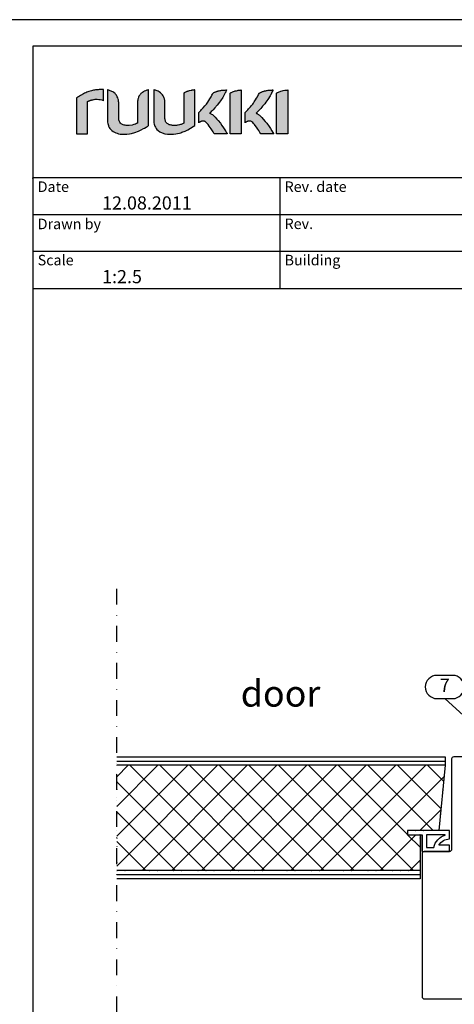
# Model space of a CAD drawing. Units: millimetres. Extents: x -5640 to 12180, y -3041 to -1616.
# Drawn here: x 8721 to 8928, y -2796 to -2328 of the extents above; entities that cross this region are included whole.
import ezdxf
from ezdxf.enums import TextEntityAlignment as Align

# ---------------------------------------------------------------- set-up
doc = ezdxf.new("R2010")
doc.units = ezdxf.units.MM
doc.header["$LTSCALE"] = 2.5
doc.linetypes.add('P', pattern=[1.5, 0, -1.5])
doc.linetypes.add('PKL', pattern=[7, 3, -2, 0, -2])
doc.layers.add('a4sheet', color=2, linetype='Continuous', plot=False)
for name, color, linetype in [('DET_RAAMIT', 7, 'Continuous'), ('DET_VAKIOTXT', 7, 'Continuous'), ('MITAT', 2, 'Continuous'), ('MUOTO', 3, 'Continuous'), ('RANNILA', 1, 'Continuous'), ('RUUKKI', 7, 'Continuous')]:
    doc.layers.add(name, color=color, linetype=linetype)
doc.styles.add('arial', font='arial.ttf')

# ---------------------------------------------------------------- blocks, each defined once
blk = doc.blocks.new('ruukki_dwg')
at = {"layer": 'RUUKKI'}
for points in [[(-27.9, 99.7), (-27.9, 57.3), (-14.6, 57.3), (-14.6, 95.4), (-14, 95.7), (-13.7, 95.9), (-13.4, 96), (-13.1, 96.2), (-12.8, 96.3), (-12.5, 96.4), (-12.1, 96.6), (-11.5, 96.8), (-11.1, 96.9), (-10.8, 97), (-10.4, 97.1), (-10.1, 97.2), (-9.8, 97.3), (-9.1, 97.5), (-8.4, 97.6), (-7.4, 97.8), (-6.7, 97.9), (-5.8, 98.1), (-4.9, 98.1), (-3.3, 98.1), (-1.1, 98), (0.3, 97.8), (2.3, 97.3), (3.8, 96.6), (4.2, 96.4), (4.3, 96.4), (4.4, 96.4), (4.4, 96.4), (4.4, 109.6), (4.2, 109.7), (3.9, 109.7), (3.7, 109.7), (2.4, 109.7), (1.3, 109.7), (0.1, 109.7), (-1, 109.6), (-2.1, 109.5), (-3.6, 109.4), (-5.1, 109.2), (-6.5, 109), (-7.8, 108.8), (-9.9, 108.3), (-11.5, 107.8), (-13, 107.3), (-14.2, 106.9), (-15.4, 106.4), (-16.9, 105.7), (-18.1, 105.2), (-19.4, 104.5), (-23, 102.6), (-25.5, 101.1), (-26.5, 100.5), (-27.3, 100), (-27.6, 99.9), (-27.9, 99.7)], [(9.1, 109.3), (9.1, 72.2), (9.1, 70.8), (9.3, 69.4), (9.6, 68.1), (10, 66.9), (10.3, 66.1), (10.7, 65.4), (11.1, 64.6), (11.8, 63.6), (12.3, 63), (13.4, 61.8), (14.3, 61), (15.6, 60.1), (16.6, 59.4), (18.1, 58.7), (18.9, 58.3), (20.4, 57.8), (22.1, 57.3), (24.2, 56.9), (26.3, 56.7), (29.3, 56.7), (32, 56.9), (35, 57.2), (37.3, 57.6), (41.4, 58.6), (45.8, 60.2), (49.1, 61.9), (51.7, 63.3), (53, 64), (54.8, 65.1), (56, 65.8), (56.9, 66.4), (57.6, 66.9), (57.8, 67), (57.8, 88.2), (57.8, 109.5), (57.1, 109.3), (56.5, 109.1), (55.8, 108.9), (55.5, 108.8), (54.8, 108.6), (53.9, 108.2), (52.7, 107.7), (51.6, 107), (50.5, 106.3), (49.9, 105.9), (49.2, 105.2), (48.7, 104.8), (48.1, 104.1), (47.6, 103.6), (47.2, 103.1), (46.9, 102.5), (46.5, 102), (46.3, 101.7), (45.9, 100.8), (45.3, 99.2), (45, 98.2), (44.8, 97.1), (44.6, 96), (44.6, 95.3), (44.6, 94.5), (44.6, 69.8), (43.4, 69.2), (42.1, 68.7), (40.4, 68.1), (38.4, 67.6), (34.6, 67.1), (33.3, 67.1), (31.3, 67.2), (29.8, 67.4), (28.7, 67.6), (27.7, 67.9), (26.7, 68.3), (25.4, 69), (24.6, 69.8), (23.7, 70.9), (23.2, 71.7), (22.8, 72.7), (22.5, 73.7), (22.4, 74.3), (22.3, 74.9), (22.3, 75.6), (22.3, 76.2), (22.3, 76.6), (22.3, 94.3), (22.2, 95.5), (22, 97.3), (21.7, 98.4), (21.3, 99.7), (20.6, 101.2), (19.6, 102.9), (19, 103.7), (18.6, 104.1), (17.9, 104.9), (16.9, 105.7), (16.4, 106.1), (15.3, 106.8), (14.1, 107.5), (13.2, 107.9), (12.3, 108.3), (11.4, 108.7), (10.7, 108.9), (10.1, 109.1), (9.7, 109.1), (9.4, 109.2), (9.1, 109.3)], [(64, 109.5), (64, 72.2), (64, 71.3), (64.1, 70.3), (64.4, 68.5), (64.8, 67.3), (65.2, 66.1), (65.8, 65), (66.7, 63.6), (67.7, 62.4), (69.2, 61), (71.2, 59.6), (73.8, 58.3), (77, 57.3), (80.3, 56.8), (83.6, 56.7), (87.5, 56.9), (89.9, 57.2), (92.2, 57.6), (94.3, 58.1), (95.9, 58.5), (97.4, 59), (101, 60.4), (104.3, 62), (107.6, 63.8), (110.6, 65.7), (112.6, 67), (112.6, 109.2), (112.2, 109.2), (111.7, 109.1), (111.2, 109.1), (110.8, 109.1), (110.1, 109), (109.1, 108.8), (108.6, 108.7), (108.1, 108.6), (106.5, 108.2), (105.8, 108.1), (105.1, 107.9), (104.5, 107.7), (104.2, 107.6), (104, 107.5), (103.4, 107.3), (103.1, 107.2), (102.6, 107), (102.2, 106.8), (101.7, 106.6), (100.8, 106.1), (100.3, 105.8), (100, 105.6), (99.7, 105.5), (99.5, 105.3), (99.5, 69.8), (98.9, 69.5), (98, 69.1), (97.3, 68.8), (96.3, 68.4), (95.6, 68.2), (94.6, 67.9), (92.9, 67.5), (91.9, 67.3), (90.7, 67.2), (89.8, 67.1), (88.5, 67.1), (87.2, 67.1), (86.2, 67.2), (85.3, 67.3), (84.4, 67.4), (83.3, 67.7), (82.3, 68), (81.2, 68.5), (80.5, 68.9), (79.8, 69.4), (79.5, 69.7), (78.8, 70.4), (78.4, 71), (78, 71.9), (77.7, 72.6), (77.5, 73.2), (77.3, 74.3), (77.2, 75.2), (77.2, 76.2), (77.2, 76.5), (77.2, 94.5), (77.1, 95.3), (77, 96.8), (76.6, 98.5), (76.3, 99.5), (75.8, 100.8), (75.2, 102), (74.3, 103.3), (73.2, 104.6), (72, 105.7), (70.5, 106.8), (69, 107.7), (67.8, 108.2), (66.6, 108.7), (66, 108.9), (65.3, 109.1), (64.3, 109.4), (64, 109.5)], [(117.3, 82.4), (118, 83.1), (119.1, 84.2), (119.7, 84.9), (120.6, 85.9), (122.5, 88), (124.5, 90.3), (126.3, 92.5), (128, 94.7), (130.5, 98.7), (132, 101.2), (132.9, 103), (133.5, 104.2), (134, 105.3), (134.3, 105.5), (134.8, 105.8), (135.3, 106), (135.9, 106.4), (136.4, 106.6), (137, 106.8), (137.6, 107.1), (138.3, 107.4), (138.7, 107.5), (139, 107.6), (139.5, 107.7), (139.9, 107.9), (140.3, 108), (140.8, 108.1), (141.2, 108.2), (141.7, 108.3), (142.7, 108.5), (143.4, 108.7), (144.2, 108.8), (144.9, 108.8), (145.6, 108.9), (146.3, 109), (148.5, 109.1), (149.8, 109.2), (150.1, 109.2), (150.3, 109.2), (150.3, 109), (150.2, 108.8), (150, 108.3), (149.6, 107.4), (149.3, 106.7), (149, 106), (148.8, 105.7), (147.6, 103.4), (146.8, 101.9), (145.8, 100.3), (145, 99), (143.9, 97.4), (143.1, 96.4), (141.9, 94.7), (139.2, 91.3), (138.1, 89.9), (137.4, 89.1), (136.4, 87.9), (134.3, 85.6), (133.2, 84.5), (132.2, 83.5), (130.8, 82.1), (130.2, 81.6), (130.6, 81.5), (131.4, 81.2), (131.7, 81), (132.4, 80.6), (133.4, 79.9), (134.2, 79.3), (134.4, 79.1), (135.6, 78), (136.6, 76.9), (138.7, 74.6), (140.3, 72.8), (142.9, 69.7), (144.8, 67.1), (146.8, 64.2), (149.1, 60.8), (149.4, 60.4), (150, 59.3), (150.4, 58.6), (150.9, 57.8), (151, 57.5), (151.1, 57.3), (135.7, 57.3), (134.4, 59.4), (132.9, 61.8), (132, 63.2), (129.7, 66.4), (128.3, 68.2), (126.8, 69.9), (125.7, 71), (124.9, 71.6), (124.4, 71.9), (124.1, 72), (123.9, 72.1), (123.8, 72.2), (123.5, 72.2), (123.2, 72.3), (123, 72.3), (122.8, 72.3), (122.6, 72.3), (122.1, 72.3), (121.9, 72.3), (121.6, 72.2), (121.1, 72.1), (120.8, 72), (120.5, 72), (120.4, 71.9), (120.1, 71.8), (119.8, 71.7), (119.6, 71.6), (119.3, 71.5), (119, 71.3), (118.8, 71.2), (118.5, 71), (118.3, 70.9), (117.8, 70.6), (117.8, 70.6), (117.7, 70.5), (117.5, 70.5), (117.3, 70.3), (117.3, 82.4)], [(154.5, 105.3), (155, 105.6), (155.6, 106), (156.2, 106.3), (156.8, 106.6), (157.2, 106.8), (158.7, 107.4), (159.6, 107.7), (160.5, 108), (161.9, 108.3), (163.1, 108.6), (164.2, 108.8), (165.4, 109), (166.6, 109.1), (167.1, 109.1), (167.7, 109.2), (167.7, 57.3), (154.5, 57.3), (154.5, 105.3)], [(172.4, 82.4), (173.8, 83.9), (175.4, 85.6), (176.3, 86.7), (177.5, 88), (178.6, 89.1), (179.6, 90.3), (180.5, 91.4), (181.3, 92.5), (182.1, 93.5), (182.7, 94.3), (183.2, 95), (184.8, 97.4), (186, 99.3), (187, 101.2), (188.3, 103.6), (188.8, 104.8), (189.1, 105.3), (189.2, 105.4), (189.5, 105.6), (189.7, 105.7), (190, 105.9), (190.5, 106.2), (191.2, 106.5), (191.7, 106.7), (192.3, 107), (193, 107.2), (193.7, 107.5), (194.5, 107.7), (194.9, 107.9), (195.4, 108), (195.8, 108.1), (196.3, 108.2), (196.8, 108.3), (197.8, 108.5), (198.5, 108.7), (199.6, 108.8), (200.3, 108.9), (201, 108.9), (201.4, 109), (202.4, 109), (203.6, 109.1), (204, 109.1), (204.8, 109.2), (205.2, 109.2), (205.4, 109.2), (205.3, 109), (205.3, 109), (205.2, 108.8), (205.1, 108.5), (205, 108.3), (204.9, 108), (204.8, 107.7), (204.7, 107.4), (204.5, 107.1), (204.4, 106.7), (204.2, 106.4), (203.7, 105.3), (203.5, 104.9), (203.3, 104.5), (203.1, 104.1), (203, 103.9), (202.8, 103.6), (202.4, 102.8), (202, 102.2), (201.3, 101), (200, 99), (199.2, 97.8), (198.2, 96.4), (196.9, 94.7), (195.5, 92.8), (194.3, 91.3), (193.1, 89.9), (192.1, 88.7), (190.8, 87.2), (188.8, 85.1), (187.8, 84), (186.3, 82.6), (185.8, 82.1), (185.3, 81.6), (186, 81.4), (186.6, 81.1), (187, 81), (187.5, 80.6), (188, 80.2), (188.6, 79.8), (189.2, 79.3), (190.1, 78.4), (192.1, 76.5), (193.8, 74.6), (196.1, 71.9), (197.9, 69.7), (200.7, 65.8), (202.4, 63.5), (204.2, 60.8), (205.3, 58.9), (206.2, 57.3), (190.8, 57.3), (189.9, 58.8), (188.5, 61), (187.4, 62.7), (185.8, 65.1), (184.4, 66.9), (183.4, 68.2), (182.4, 69.3), (181.3, 70.4), (180.4, 71.3), (179.8, 71.8), (179.2, 72), (178.6, 72.2), (178, 72.3), (177.6, 72.3), (176.9, 72.3), (176.4, 72.2), (175.7, 72), (175.1, 71.8), (174.7, 71.6), (174.1, 71.3), (173.5, 71), (173.1, 70.8), (172.7, 70.5), (172.4, 70.4), (172.4, 70.3), (172.4, 82.4)], [(209.6, 105.3), (210.1, 105.6), (210.7, 106), (211.3, 106.3), (211.9, 106.6), (212.8, 107), (213.8, 107.4), (214.7, 107.7), (216.3, 108.2), (217.6, 108.5), (219.3, 108.8), (220.5, 109), (221.5, 109.1), (222.4, 109.1), (222.8, 109.2), (222.8, 57.3), (209.6, 57.3), (209.6, 105.3)]]:
    blk.add_lwpolyline(points, dxfattribs=at)
blk = doc.blocks.new('ruukkidwg')
at = {"layer": 'MUOTO', "ltscale": 70, "xscale": 6.199999999999818, "yscale": 6.199999999999818, "zscale": 6.199999999999818}
blk.add_blockref('ruukki_dwg', (269.8, -305.9), dxfattribs=at)

msp = doc.modelspace()

# ---------------------------------------------------------------- hatches: boundary and pattern name
h = msp.add_hatch(color=256)
h.paths.add_polyline_path([(8748.08, -2365.65), (8748.08, -2382.64), (8753.38, -2382.64), (8753.38, -2367.35), (8753.62, -2367.23), (8753.74, -2367.17), (8753.87, -2367.12), (8753.99, -2367.06), (8754.12, -2367), (8754.25, -2366.95), (8754.38, -2366.9), (8754.65, -2366.8), (8754.79, -2366.76), (8754.93, -2366.71), (8755.06, -2366.68), (8755.2, -2366.64), (8755.33, -2366.6), (8755.61, -2366.53), (8755.88, -2366.46), (8756.29, -2366.39), (8756.55, -2366.35), (8756.93, -2366.3), (8757.29, -2366.27), (8757.91, -2366.27), (8758.79, -2366.31), (8759.36, -2366.38), (8760.17, -2366.59), (8760.78, -2366.87), (8760.94, -2366.96), (8760.99, -2366.98), (8761.01, -2366.98), (8761.02, -2366.96), (8761.02, -2361.66), (8760.92, -2361.65), (8760.82, -2361.64), (8760.72, -2361.64), (8760.22, -2361.64), (8759.75, -2361.64), (8759.3, -2361.65), (8758.85, -2361.67), (8758.42, -2361.7), (8757.81, -2361.75), (8757.22, -2361.82), (8756.65, -2361.91), (8756.12, -2362.01), (8755.27, -2362.21), (8754.64, -2362.39), (8754.02, -2362.6), (8753.56, -2362.77), (8753.08, -2362.96), (8752.46, -2363.22), (8752.01, -2363.43), (8751.45, -2363.72), (8750.03, -2364.49), (8749.02, -2365.07), (8748.61, -2365.31), (8748.29, -2365.51), (8748.19, -2365.58)])
h.paths.add_polyline_path([(8762.88, -2361.8), (8762.88, -2376.65), (8762.91, -2377.23), (8762.97, -2377.78), (8763.1, -2378.3), (8763.25, -2378.79), (8763.38, -2379.11), (8763.53, -2379.4), (8763.69, -2379.69), (8763.96, -2380.1), (8764.16, -2380.35), (8764.6, -2380.82), (8764.96, -2381.15), (8765.49, -2381.53), (8765.91, -2381.79), (8766.5, -2382.08), (8766.8, -2382.22), (8767.43, -2382.44), (8768.09, -2382.62), (8768.92, -2382.78), (8769.77, -2382.86), (8770.99, -2382.86), (8772.08, -2382.8), (8773.28, -2382.67), (8774.2, -2382.52), (8775.84, -2382.1), (8777.58, -2381.45), (8778.92, -2380.8), (8779.96, -2380.24), (8780.49, -2379.94), (8781.2, -2379.52), (8781.69, -2379.21), (8782.04, -2378.99), (8782.31, -2378.8), (8782.4, -2378.74), (8782.4, -2370.24), (8782.4, -2361.73), (8782.13, -2361.8), (8781.87, -2361.86), (8781.61, -2361.95), (8781.48, -2361.99), (8781.22, -2362.08), (8780.84, -2362.23), (8780.37, -2362.45), (8779.9, -2362.72), (8779.47, -2363.01), (8779.26, -2363.17), (8778.96, -2363.42), (8778.77, -2363.6), (8778.5, -2363.88), (8778.33, -2364.08), (8778.17, -2364.29), (8778.03, -2364.5), (8777.88, -2364.73), (8777.82, -2364.84), (8777.63, -2365.2), (8777.39, -2365.83), (8777.27, -2366.24), (8777.18, -2366.67), (8777.12, -2367.11), (8777.1, -2367.41), (8777.1, -2367.72), (8777.1, -2377.63), (8776.63, -2377.87), (8776.11, -2378.08), (8775.44, -2378.31), (8774.62, -2378.52), (8773.1, -2378.71), (8772.57, -2378.71), (8771.78, -2378.67), (8771.19, -2378.59), (8770.74, -2378.5), (8770.33, -2378.38), (8769.95, -2378.23), (8769.44, -2377.94), (8769.09, -2377.64), (8768.73, -2377.2), (8768.54, -2376.85), (8768.38, -2376.47), (8768.27, -2376.04), (8768.23, -2375.82), (8768.2, -2375.57), (8768.18, -2375.32), (8768.17, -2375.05), (8768.16, -2374.91), (8768.16, -2367.8), (8768.14, -2367.33), (8768.05, -2366.6), (8767.96, -2366.18), (8767.79, -2365.65), (8767.52, -2365.04), (8767.1, -2364.36), (8766.85, -2364.05), (8766.68, -2363.86), (8766.41, -2363.58), (8766.01, -2363.24), (8765.81, -2363.08), (8765.37, -2362.78), (8764.91, -2362.52), (8764.55, -2362.34), (8764.18, -2362.18), (8763.8, -2362.05), (8763.54, -2361.97), (8763.28, -2361.89), (8763.15, -2361.86), (8763.02, -2361.83)])
h.paths.add_polyline_path([(8784.88, -2361.73), (8784.88, -2376.65), (8784.89, -2377.04), (8784.92, -2377.42), (8785.05, -2378.13), (8785.19, -2378.63), (8785.38, -2379.11), (8785.61, -2379.55), (8785.96, -2380.1), (8786.38, -2380.59), (8786.96, -2381.15), (8787.76, -2381.7), (8788.8, -2382.22), (8790.08, -2382.62), (8791.43, -2382.83), (8792.76, -2382.87), (8794.29, -2382.79), (8795.29, -2382.67), (8796.2, -2382.52), (8797.05, -2382.33), (8797.68, -2382.15), (8798.29, -2381.95), (8799.72, -2381.39), (8801.06, -2380.73), (8802.37, -2380.02), (8803.56, -2379.29), (8804.38, -2378.74), (8804.38, -2361.85), (8804.19, -2361.85), (8804.01, -2361.86), (8803.79, -2361.88), (8803.66, -2361.89), (8803.35, -2361.93), (8802.98, -2361.99), (8802.77, -2362.03), (8802.55, -2362.07), (8801.91, -2362.22), (8801.64, -2362.29), (8801.38, -2362.36), (8801.13, -2362.44), (8801.02, -2362.47), (8800.9, -2362.51), (8800.68, -2362.59), (8800.57, -2362.63), (8800.37, -2362.71), (8800.18, -2362.79), (8800, -2362.88), (8799.62, -2363.07), (8799.43, -2363.19), (8799.3, -2363.26), (8799.2, -2363.33), (8799.1, -2363.4), (8799.1, -2377.63), (8798.87, -2377.75), (8798.5, -2377.92), (8798.24, -2378.03), (8797.84, -2378.18), (8797.57, -2378.27), (8797.16, -2378.38), (8796.49, -2378.54), (8796.08, -2378.61), (8795.57, -2378.68), (8795.21, -2378.71), (8794.7, -2378.71), (8794.17, -2378.7), (8793.79, -2378.67), (8793.42, -2378.63), (8793.07, -2378.58), (8792.64, -2378.48), (8792.23, -2378.35), (8791.77, -2378.15), (8791.52, -2378), (8791.22, -2377.77), (8791.09, -2377.65), (8790.84, -2377.36), (8790.67, -2377.12), (8790.49, -2376.78), (8790.38, -2376.48), (8790.32, -2376.28), (8790.23, -2375.83), (8790.19, -2375.46), (8790.17, -2375.06), (8790.17, -2374.93), (8790.17, -2367.72), (8790.15, -2367.41), (8790.11, -2366.81), (8789.96, -2366.1), (8789.84, -2365.7), (8789.63, -2365.2), (8789.39, -2364.73), (8789.02, -2364.19), (8788.6, -2363.69), (8788.11, -2363.25), (8787.48, -2362.79), (8786.91, -2362.45), (8786.43, -2362.23), (8785.93, -2362.03), (8785.67, -2361.95), (8785.41, -2361.86), (8785.01, -2361.76)])
h.paths.add_polyline_path([(8806.26, -2372.57), (8806.53, -2372.31), (8806.96, -2371.85), (8807.2, -2371.58), (8807.58, -2371.16), (8808.32, -2370.35), (8809.14, -2369.4), (8809.84, -2368.53), (8810.53, -2367.63), (8811.55, -2366.06), (8812.13, -2365.03), (8812.51, -2364.3), (8812.74, -2363.84), (8812.96, -2363.4), (8813.07, -2363.32), (8813.25, -2363.21), (8813.45, -2363.1), (8813.7, -2362.97), (8813.9, -2362.88), (8814.13, -2362.78), (8814.38, -2362.68), (8814.66, -2362.57), (8814.81, -2362.52), (8814.96, -2362.47), (8815.12, -2362.42), (8815.29, -2362.37), (8815.47, -2362.32), (8815.65, -2362.27), (8815.84, -2362.23), (8816.03, -2362.18), (8816.44, -2362.1), (8816.72, -2362.06), (8817.01, -2362.01), (8817.3, -2361.98), (8817.59, -2361.95), (8817.87, -2361.93), (8818.75, -2361.87), (8819.27, -2361.85), (8819.39, -2361.85), (8819.48, -2361.85), (8819.45, -2361.93), (8819.43, -2362.01), (8819.35, -2362.2), (8819.19, -2362.56), (8819.07, -2362.83), (8818.94, -2363.11), (8818.87, -2363.26), (8818.4, -2364.17), (8818.07, -2364.75), (8817.68, -2365.39), (8817.33, -2365.94), (8816.92, -2366.54), (8816.6, -2366.98), (8816.1, -2367.65), (8815.03, -2369.02), (8814.58, -2369.57), (8814.3, -2369.9), (8813.9, -2370.36), (8813.05, -2371.28), (8812.62, -2371.72), (8812.23, -2372.12), (8811.64, -2372.68), (8811.43, -2372.89), (8811.56, -2372.93), (8811.9, -2373.05), (8812.04, -2373.12), (8812.32, -2373.29), (8812.69, -2373.56), (8813.01, -2373.83), (8813.1, -2373.91), (8813.57, -2374.35), (8813.98, -2374.77), (8814.84, -2375.68), (8815.47, -2376.41), (8816.49, -2377.68), (8817.27, -2378.72), (8818.07, -2379.86), (8819, -2381.24), (8819.1, -2381.4), (8819.36, -2381.84), (8819.51, -2382.1), (8819.7, -2382.44), (8819.75, -2382.54), (8819.8, -2382.64), (8813.62, -2382.64), (8813.1, -2381.77), (8812.5, -2380.82), (8812.14, -2380.28), (8811.22, -2378.97), (8810.67, -2378.27), (8810.06, -2377.6), (8809.61, -2377.16), (8809.31, -2376.9), (8809.08, -2376.76), (8808.99, -2376.73), (8808.89, -2376.69), (8808.84, -2376.67), (8808.74, -2376.65), (8808.63, -2376.64), (8808.52, -2376.63), (8808.47, -2376.63), (8808.36, -2376.63), (8808.19, -2376.63), (8808.08, -2376.64), (8807.98, -2376.65), (8807.76, -2376.69), (8807.66, -2376.72), (8807.54, -2376.76), (8807.48, -2376.78), (8807.36, -2376.82), (8807.24, -2376.87), (8807.18, -2376.9), (8807.06, -2376.96), (8806.94, -2377.01), (8806.84, -2377.07), (8806.73, -2377.13), (8806.64, -2377.19), (8806.47, -2377.29), (8806.39, -2377.33), (8806.34, -2377.36), (8806.26, -2377.42)])
h.paths.add_polyline_path([(8821.16, -2363.4), (8821.36, -2363.26), (8821.61, -2363.11), (8821.82, -2363), (8822.07, -2362.88), (8822.24, -2362.79), (8822.85, -2362.55), (8823.19, -2362.44), (8823.56, -2362.32), (8824.1, -2362.18), (8824.6, -2362.07), (8825.02, -2362), (8825.53, -2361.92), (8826.02, -2361.88), (8826.21, -2361.87), (8826.44, -2361.85), (8826.44, -2382.64), (8821.16, -2382.64)])
h.paths.add_polyline_path([(8828.32, -2372.57), (8828.89, -2371.98), (8829.51, -2371.3), (8829.91, -2370.87), (8830.38, -2370.35), (8830.8, -2369.87), (8831.19, -2369.4), (8831.57, -2368.95), (8831.9, -2368.53), (8832.2, -2368.14), (8832.46, -2367.79), (8832.67, -2367.51), (8833.29, -2366.58), (8833.76, -2365.8), (8834.19, -2365.03), (8834.69, -2364.07), (8834.91, -2363.62), (8835.02, -2363.4), (8835.06, -2363.36), (8835.2, -2363.27), (8835.25, -2363.24), (8835.36, -2363.17), (8835.58, -2363.06), (8835.86, -2362.92), (8836.07, -2362.83), (8836.31, -2362.73), (8836.58, -2362.62), (8836.87, -2362.52), (8837.19, -2362.42), (8837.35, -2362.37), (8837.53, -2362.32), (8837.71, -2362.27), (8837.9, -2362.23), (8838.09, -2362.18), (8838.5, -2362.1), (8838.78, -2362.06), (8839.22, -2362), (8839.51, -2361.96), (8839.79, -2361.94), (8839.93, -2361.93), (8840.34, -2361.9), (8840.82, -2361.87), (8841.01, -2361.86), (8841.32, -2361.85), (8841.45, -2361.85), (8841.54, -2361.85), (8841.52, -2361.93), (8841.49, -2362.01), (8841.45, -2362.11), (8841.4, -2362.2), (8841.36, -2362.32), (8841.31, -2362.43), (8841.25, -2362.56), (8841.2, -2362.69), (8841.13, -2362.83), (8841.07, -2362.97), (8840.85, -2363.41), (8840.78, -2363.55), (8840.71, -2363.71), (8840.64, -2363.86), (8840.58, -2363.96), (8840.52, -2364.06), (8840.33, -2364.39), (8840.2, -2364.63), (8839.9, -2365.13), (8839.39, -2365.94), (8839.08, -2366.39), (8838.65, -2366.98), (8838.16, -2367.65), (8837.57, -2368.42), (8837.09, -2369.02), (8836.64, -2369.57), (8836.22, -2370.06), (8835.7, -2370.65), (8834.89, -2371.5), (8834.48, -2371.92), (8833.92, -2372.48), (8833.7, -2372.68), (8833.49, -2372.89), (8833.76, -2372.97), (8834.02, -2373.09), (8834.16, -2373.16), (8834.37, -2373.29), (8834.59, -2373.44), (8834.82, -2373.62), (8835.07, -2373.83), (8835.43, -2374.16), (8836.22, -2374.95), (8836.9, -2375.68), (8837.83, -2376.78), (8838.54, -2377.68), (8839.68, -2379.22), (8840.34, -2380.17), (8841.06, -2381.24), (8841.5, -2381.97), (8841.86, -2382.64), (8835.68, -2382.64), (8835.33, -2382.05), (8834.77, -2381.16), (8834.32, -2380.46), (8833.68, -2379.52), (8833.14, -2378.79), (8832.73, -2378.27), (8832.34, -2377.82), (8831.89, -2377.37), (8831.54, -2377.04), (8831.28, -2376.83), (8831.05, -2376.73), (8830.79, -2376.65), (8830.58, -2376.63), (8830.42, -2376.63), (8830.14, -2376.64), (8829.93, -2376.67), (8829.66, -2376.74), (8829.42, -2376.82), (8829.24, -2376.9), (8829.01, -2377.01), (8828.78, -2377.13), (8828.6, -2377.24), (8828.45, -2377.33), (8828.34, -2377.4), (8828.32, -2377.42)])
h.paths.add_polyline_path([(8843.25, -2363.4), (8843.45, -2363.26), (8843.69, -2363.11), (8843.91, -2363), (8844.15, -2362.88), (8844.51, -2362.71), (8844.93, -2362.55), (8845.28, -2362.44), (8845.91, -2362.25), (8846.44, -2362.13), (8847.11, -2362), (8847.61, -2361.92), (8848.01, -2361.89), (8848.38, -2361.86), (8848.53, -2361.85), (8848.53, -2382.64), (8843.25, -2382.64)])
h = msp.add_hatch()
h.set_pattern_fill('NET', scale=3.149606, angle=45, style=0)
h.set_pattern_definition([(45, (8150.864, -3035.787), (-7.07107, 7.07107), []), (135, (8150.864, -3035.787), (-7.07107, -7.07107), [])])
h.paths.add_polyline_path([(8767.29, -2732.63), (8911.47, -2732.63), (8911.47, -2715.63), (8905.47, -2715.63), (8905.47, -2713.63), (8920.47, -2713.63), (8923.47, -2682.63), (8767.29, -2682.63)])

# ---------------------------------------------------------------- linework, layer by layer
at = {"color": 2}
for p, q in [((8767.29, -2680.63), (8923.47, -2680.63)), ((8923.47, -2682.63), (8767.29, -2682.63)), ((8911.47, -2732.63), (8767.29, -2732.63)), ((8911.47, -2734.63), (8767.29, -2734.63))]:
    msp.add_line(p, q, dxfattribs=at)
for p, q in [((8925.47, -2713.63), (8905.47, -2713.63)), ((8912.47, -2723.63), (8912.47, -2715.63))]:
    msp.add_line(p, q)
msp.add_lwpolyline([(8767.29, -2678.63), (8923.47, -2678.63), (8923.47, -2682.63), (8920.47, -2713.63), (8905.47, -2713.63), (8905.47, -2715.63), (8911.47, -2715.63), (8911.47, -2736.63), (8767.29, -2736.63)], dxfattribs=at)
at = {"color": 3}
for points in [[(8954.47, -2792.63), (8954.47, -2679.63, 0.414214), (8953.47, -2678.63), (8927.47, -2678.63, 0.414214), (8926.47, -2679.63), (8926.47, -2722.63, -0.414214), (8925.47, -2723.63), (8913.47, -2723.63, 0.414214), (8912.47, -2724.63), (8912.47, -2792.63, 0.414214), (8913.47, -2793.63), (8953.47, -2793.63, 0.414214)], [(8923.47, -2715.88), (8923.47, -2715.63), (8914.47, -2715.63), (8914.47, -2721.63), (8918.01, -2721.63, -0.283283)]]:
    msp.add_lwpolyline(points, format="xyb", close=True, dxfattribs=at)
at = {"linetype": 'P'}
msp.add_lwpolyline([(8767.29, -2732.63), (8911.47, -2732.63), (8911.47, -2715.63), (8905.47, -2715.63), (8905.47, -2713.63), (8920.47, -2713.63), (8923.47, -2682.63), (8767.29, -2682.63)], close=True, dxfattribs=at)
at = {"color": 3}
msp.add_lwpolyline([(8912.47, -2715.63), (8912.47, -2723.63), (8925.47, -2723.63), (8925.47, -2720.63), (8920.47, -2720.63, -0.283266), (8925.47, -2717.63), (8925.47, -2713.63), (8905.47, -2713.63), (8905.47, -2715.63), (8912.47, -2715.63)], format="xyb", dxfattribs=at)
at = {"layer": 'a4sheet', "color": 2}
msp.add_lwpolyline([(8714.84, -3040.97), (9209.84, -3040.97), (9209.84, -2328.47), (8714.84, -2328.47)], close=True, dxfattribs=at)
at = {"layer": 'DET_RAAMIT', "color": 2}
for p, q in [((8727.34, -2403.47), (9079.84, -2403.47)), ((8844.84, -2403.47), (8844.84, -2456.17)), ((8727.34, -2420.97), (8958.59, -2420.97)), ((8727.34, -2438.47), (9079.84, -2438.47)), ((8727.34, -2456.17), (9197.34, -2456.17))]:
    msp.add_line(p, q, dxfattribs=at)
msp.add_lwpolyline([(8727.34, -3028.47), (9197.34, -3028.47), (9197.34, -2340.97), (8727.34, -2340.97)], close=True, dxfattribs=at)
msp.add_point((8727.34, -2403.79), dxfattribs=at)
at = {"layer": 'RANNILA', "color": 1, "linetype": 'PKL'}
msp.add_lwpolyline([(8767.29, -2835.13), (8767.29, -2593.88)], dxfattribs=at)
at = {"layer": 'RANNILA'}
msp.add_lwpolyline([(8937.53, -2664), (8936.74, -2665.03), (8943.07, -2669.05), (8938.49, -2663.11), (8937.53, -2664), (8933.84, -2660.62), (8923.23, -2650.95), (8926.98, -2650.95, 1), (8926.98, -2639.95), (8919.48, -2639.95, 1), (8919.48, -2650.95), (8923.23, -2650.95)], format="xyb", dxfattribs=at)

# ---------------------------------------------------------------- block references
at = {"layer": 'MITAT', "xscale": 0.06463025564517011, "yscale": 0.06463025564517011, "zscale": 0.06463025564517011}
msp.add_blockref('ruukkidwg', (8741.81, -2385.82), dxfattribs=at)

# ---------------------------------------------------------------- texts
at = {"layer": 'DET_RAAMIT', "color": 3, "char_height": 6.25, "width": 53.0839, "attachment_point": 1, "style": 'arial'}
for s, insert in [('{\\C2;12.08.2011}', (8760.28, -2412.4)), ('{\\C2;1:2.5}', (8760.28, -2447.4))]:
    msp.add_mtext(s, dxfattribs=dict(at, insert=insert))
at = {"layer": 'DET_VAKIOTXT', "color": 1, "style": 'arial'}
for s, p in [('Date', (8729.65, -2410.3)), ('Rev. date', (8847.04, -2410.29)), ('Drawn by', (8729.65, -2427.99)), ('Rev.', (8847.04, -2427.93)), ('Scale', (8729.65, -2445.16)), ('Building', (8847.04, -2445.16))]:
    msp.add_text(s, height=5, dxfattribs=at).set_placement(p)
at = {"layer": 'RANNILA', "color": 3, "style": 'arial'}
msp.add_text('door', height=12.5, dxfattribs=at).set_placement((8826.2, -2654.77))
at = {"layer": 'RANNILA', "color": 2, "style": 'arial'}
msp.add_text('7', height=6.25, dxfattribs=at).set_placement((8923.23, -2645.45), align=Align.MIDDLE)

doc.saveas('drawing.dxf')
